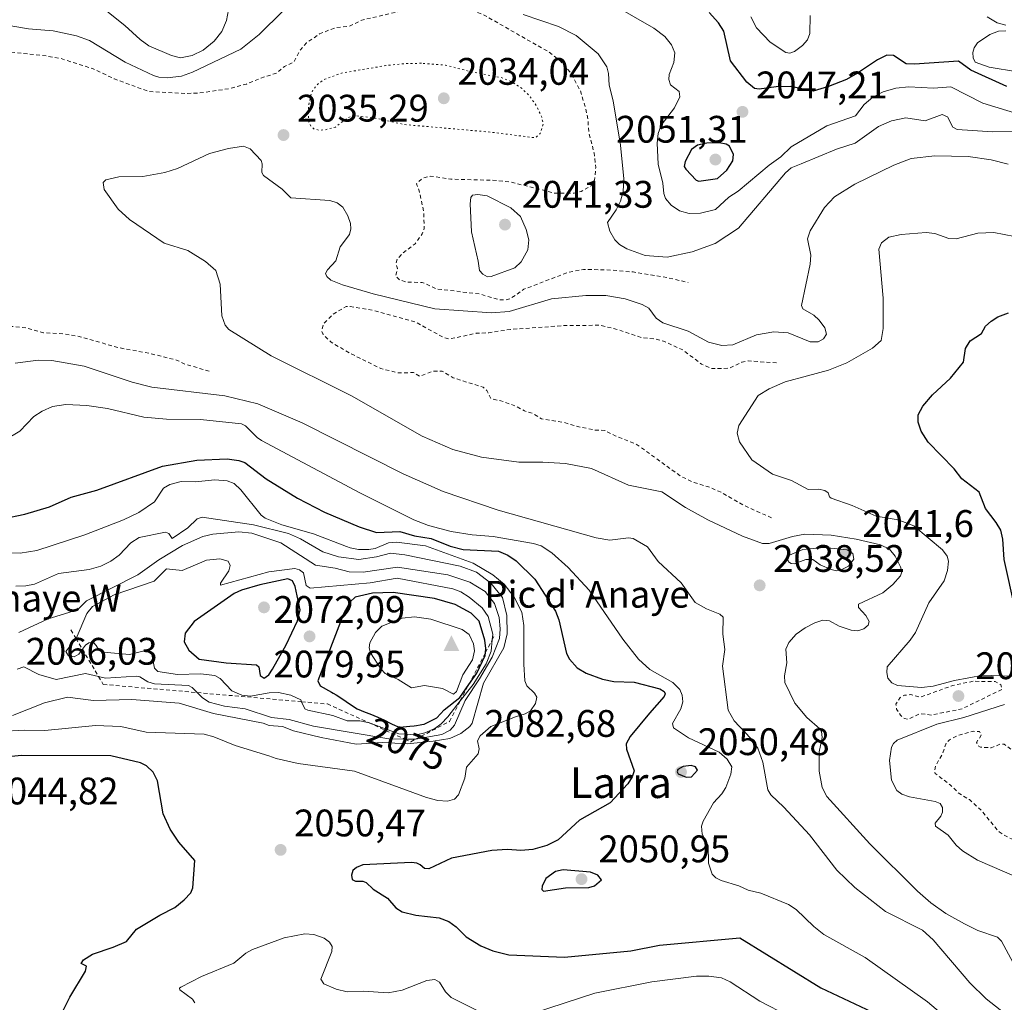
# Model space of a CAD drawing. Units: metres. Extents: x 681881 to 685390, y 4753994 to 4756381.
# Drawn here: x 684884 to 685142, y 4755824 to 4756080 of the extents above; entities that cross this region are included whole.
import ezdxf
from ezdxf.enums import TextEntityAlignment as Align

# ---------------------------------------------------------------- set-up
doc = ezdxf.new("R2010")
doc.units = ezdxf.units.M
doc.header["$MEASUREMENT"] = 0
doc.linetypes.add('DGN Style 2', pattern=[1.648017, 0.98881, -0.659207])
doc.linetypes.add('DGN Style 5', pattern=[1.153612, 0.494405, -0.659207])
for name, color, linetype, lineweight in [('Arbolado forestal CxS', 92, 'Continuous', 0), ('Cima', 7, 'Continuous', 0), ('Cota de cima', 7, 'Continuous', 0), ('Curva de nivel auxiliar', 30, 'DGN Style 2', 0), ('Curva de nivel maestra', 30, 'Continuous', 30), ('Curva de nivel normal', 30, 'Continuous', 0), ('Curva de nivel normal depresión', 30, 'DGN Style 5', 0), ('Escarpado lineal', 30, 'DGN Style 2', 0), ('Municipio CxS', 4, 'Continuous', 0), ('Nombre de cima', 7, 'Continuous', 0), ('Punto de cota en terreno', 7, 'Continuous', 0), ('Rótulo de curva de nivel directora', 7, 'Continuous', 0), ('Rótulo de punto de cota en terreno', 7, 'Continuous', 0), ('Texto cartográfico', 7, 'Continuous', 0)]:
    doc.layers.add(name, color=color, linetype=linetype, lineweight=lineweight)
doc.styles.add('Style-Arial', font='txt')

# ---------------------------------------------------------------- blocks, each defined once
blk = doc.blocks.new('5CIMA')
at = {"layer": 'Arbolado forestal CxS', "color": 51, "linetype": 'Continuous', "lineweight": 0}
blk.add_solid([(-0.205, -0.136), (0, 0.273), (0.205, -0.136)], dxfattribs=at)
blk = doc.blocks.new('5PATER')
at = {"layer": 'Municipio CxS', "linetype": 'Continuous', "lineweight": 0}
h = blk.add_hatch(color=51, dxfattribs=at)
edge = h.paths.add_edge_path()
edge.add_ellipse((0, 0), major_axis=(-0.11, -0.111), ratio=0.999422, start_angle=0, end_angle=360)

msp = doc.modelspace()

# ---------------------------------------------------------------- linework, layer by layer
at = {"layer": 'Curva de nivel auxiliar', "color": 30, "linetype": 'DGN Style 2', "lineweight": 0, "flags": 128}
for points, elevation in [([(684933.87, 4755988.57), (684927.62, 4755990.42), (684925.54, 4755991.41), (684918.74, 4755993.14), (684910.06, 4755994.75), (684899.59, 4755997.74), (684895.82, 4755998.35), (684890.54, 4755998.59), (684886.15, 4755999.9), (684882.78, 4756000.23), (684876.33, 4756000.22), (684866.62, 4755998.58), (684856.7, 4755996.07), (684849.04, 4755992.78), (684845.97, 4755992.64), (684845.3, 4755993.06), (684843.4, 4755997.09), (684841.88, 4756002.79), (684842.16, 4756008.49), (684842.53, 4756010.21), (684843.21, 4756011.4), (684845.43, 4756013.67), (684847.22, 4756019.01), (684846.85, 4756020.37), (684844.74, 4756023.64), (684844.91, 4756025.79), (684850.12, 4756037.47), (684852.71, 4756040.82), (684853.77, 4756043.52), (684855.64, 4756045.41), (684857.65, 4756046.61), (684865.65, 4756049.59), (684868.7, 4756050.41), (684871.35, 4756053.35), (684876.42, 4756057.35), (684877.09, 4756058.41), (684877.23, 4756059.47), (684876.61, 4756060.69), (684873.22, 4756062.99), (684865.26, 4756065.13), (684856.67, 4756068.92), (684849.62, 4756072.76), (684838.65, 4756079.45), (684831.68, 4756085.47), (684831.62, 4756086.47), (684837.58, 4756086.73), (684846.59, 4756084.72), (684853.48, 4756082.34), (684866.43, 4756076.28), (684874.6, 4756073.42), (684881.19, 4756072), (684890.25, 4756071.1), (684894.8, 4756070.34), (684903.55, 4756067.58), (684909.14, 4756064.91), (684918, 4756061.67), (684927.75, 4756061.13), (684931.35, 4756061.24), (684939.44, 4756062.43), (684943.64, 4756063.58), (684948.65, 4756065.6), (684951.46, 4756066.39), (684953.57, 4756068.16), (684956.05, 4756069.43), (684957.66, 4756072.46), (684959.33, 4756074.32), (684962.7, 4756076.69), (684966.83, 4756078.31), (684970.6, 4756078.73), (684973.79, 4756080.29), (684987.93, 4756083.57), (684995.61, 4756084.48), (685000.55, 4756083.58), (685005.59, 4756081.69), (685022.68, 4756071.97), (685025.75, 4756069.53), (685028.56, 4756066.32), (685030.91, 4756061.8), (685032.24, 4756057.49), (685032.89, 4756054.36), (685033.12, 4756050.92), (685034.51, 4756045.58), (685034.92, 4756041.81), (685034.62, 4756038.49), (685033.66, 4756036.94), (685031.09, 4756035.5), (685029.27, 4756035.12), (685024.24, 4756035.08), (685012.69, 4756038), (685007.87, 4756038.46), (684997.05, 4756038.75), (684991.85, 4756039.54), (684989.69, 4756039), (684988.04, 4756037.56), (684988.8, 4756035.69), (684989.95, 4756030.38), (684990.12, 4756025.93), (684989.55, 4756024.46), (684987.75, 4756021.87), (684984.4, 4756019.33), (684983.06, 4756017.87), (684982.71, 4756016.67), (684983.08, 4756015.38), (684982.63, 4756013.41), (684983.61, 4756012.42), (684985.63, 4756011.81), (684989.6, 4756011.77), (684993.24, 4756010.08), (685004.59, 4756008.74), (685009.77, 4756007.21), (685011.32, 4756007.18), (685012.68, 4756007.56), (685016.18, 4756009.97), (685027.72, 4756014.42), (685031.75, 4756015.14), (685037.72, 4756015.07), (685044.73, 4756014.49), (685053.69, 4756013), (685059.08, 4756011.75)], 2037.5), ([(685082.21, 4755990.74), (685074.8, 4755991.27), (685073.15, 4755990.91), (685069.76, 4755989.33), (685065.34, 4755989.24), (685062.6, 4755990.4), (685057.72, 4755994.13), (685052.64, 4755996.44), (685050.69, 4755996.98), (685046.82, 4755997.36), (685040.67, 4755999.46), (685035.96, 4756000.58), (685026.66, 4756000.48), (685012.68, 4755999.48), (685006.97, 4755998.63), (685003.68, 4755998.47), (684996.69, 4755996.99), (684995.01, 4755997.45), (684987.71, 4756001.49), (684976.65, 4756004.46), (684970.76, 4756005.5), (684969.67, 4756005.48), (684966.24, 4756003.43), (684963.73, 4756000.88), (684963.29, 4755999.03), (684963.56, 4755998.34), (684965.74, 4755996.16), (684970.76, 4755993.23), (684978.79, 4755989.28), (684983.27, 4755988.12), (684987.33, 4755988.23), (684988.83, 4755987.27), (684992.61, 4755988.61), (684994.83, 4755988.56), (684997.64, 4755986.85), (685005.55, 4755984.36), (685006.45, 4755983.55), (685007.56, 4755981.36), (685010.13, 4755980.85), (685013.8, 4755979.55), (685016.32, 4755978.21), (685018.67, 4755977.46), (685020.74, 4755976.11), (685026.74, 4755975.16), (685029.77, 4755974.2), (685034.78, 4755973.19), (685037.3, 4755973.12), (685039.98, 4755971.68), (685045.8, 4755969.36), (685057.23, 4755961.08), (685060.67, 4755959.47), (685064.45, 4755958.34), (685067.68, 4755956.97), (685073.7, 4755953.48), (685081.46, 4755950.02)], 2032.5), ([(685152.68, 4755913.04), (685154.81, 4755912.56), (685156.59, 4755911.68), (685166.23, 4755908.48), (685167.18, 4755907.44), (685167.25, 4755906.46), (685166.3, 4755905.47), (685160.71, 4755902.57), (685154.21, 4755897.4), (685152.6, 4755896.76), (685146.24, 4755895.44), (685144.7, 4755894.52), (685144.34, 4755893.62), (685145.71, 4755891.95), (685146.62, 4755891.76), (685151.61, 4755893.82), (685156.61, 4755894.79), (685164.2, 4755893.47), (685165.44, 4755892.29), (685173.67, 4755892.96), (685178.75, 4755892.16), (685181.31, 4755891.2), (685186.81, 4755890.55), (685188.5, 4755889.54), (685189.33, 4755888.5), (685190.33, 4755884.54), (685191.53, 4755882.23), (685192.95, 4755877.86), (685193.42, 4755874.56), (685193.23, 4755873), (685191.3, 4755870.38), (685190.1, 4755869.81), (685185.1, 4755870.84), (685181.93, 4755872.68), (685176.99, 4755876.73), (685171.48, 4755879.36), (685167.75, 4755880.16), (685164.72, 4755880.03), (685162.49, 4755880.53), (685161.54, 4755881.3), (685161.81, 4755883.63), (685160.95, 4755884.73), (685159.71, 4755885.49), (685157.59, 4755885.81), (685154.62, 4755884.68), (685153.78, 4755885.61), (685152.95, 4755887.75), (685152.33, 4755888.18), (685147.64, 4755888.9), (685144.71, 4755888.91), (685141.74, 4755891.12), (685140.71, 4755891.15), (685138.32, 4755890.19), (685135.5, 4755890.36), (685134.92, 4755890.72), (685134.5, 4755891.58), (685135.72, 4755893.49), (685135.22, 4755894.47), (685133.68, 4755894.49), (685129.69, 4755893.47), (685127.42, 4755892.31), (685126.59, 4755891.47), (685125.48, 4755888.47), (685123.78, 4755885.47), (685123.47, 4755884.13), (685123.66, 4755883.45), (685127.67, 4755880.46), (685129.68, 4755878.48), (685132.6, 4755876.66), (685135.66, 4755873.88), (685140.4, 4755868.2), (685142.95, 4755866.66), (685149.68, 4755863.94), (685157.65, 4755861.86), (685162.33, 4755861.22), (685170.95, 4755861.57), (685176.36, 4755861.25), (685178.08, 4755860.77), (685180.48, 4755859.33), (685182.7, 4755859.04), (685184.07, 4755858.44), (685184.73, 4755857.46), (685183.67, 4755856.02), (685181.96, 4755854.7), (685179.71, 4755854.67), (685178.78, 4755852.82), (685176.68, 4755851.48), (685175.4, 4755846.58), (685176.32, 4755845.13), (685177.96, 4755843.71), (685178.13, 4755842.9), (685178.56, 4755842.92), (685178.96, 4755842.46), (685178.37, 4755842.31), (685177.12, 4755842.8), (685175.62, 4755842.89), (685174.44, 4755842.42), (685173.61, 4755840.53), (685173.55, 4755837.25), (685174.74, 4755834.54), (685176.14, 4755832.47), (685182.42, 4755826.22)], 2027.5), ([(685133.57, 4755907.57), (685128.27, 4755906.46), (685119.75, 4755903.4), (685117.26, 4755904.11), (685115.63, 4755903.91), (685114.54, 4755903.37), (685113.42, 4755901.59), (685113.55, 4755900.31), (685114.62, 4755898.7), (685115.65, 4755897.82), (685116.58, 4755897.66), (685119.69, 4755899.09), (685122.6, 4755898.75), (685130.73, 4755900.38), (685141.19, 4755905.48), (685140.85, 4755906.63), (685139.37, 4755907.49), (685133.57, 4755907.57)], 2032.5)]:
    msp.add_lwpolyline(points, dxfattribs=dict(at, elevation=elevation))
at = {"layer": 'Curva de nivel maestra', "color": 30, "linetype": 'Continuous', "lineweight": 30, "flags": 128}
for points, elevation in [([(685142.38, 4756062.9701), (685133.01, 4756067.1901), (685129.76, 4756069.6101), (685118.26, 4756068.7601), (685116.04, 4756068.9101), (685112.78, 4756071.0101), (685111.03, 4756071.1101), (685108.56, 4756069.9601), (685103.36, 4756066.3901), (685100.46, 4756064.8101), (685095.82, 4756062.9401), (685091.78, 4756061.7501), (685085.93, 4756062.9601), (685082.13, 4756062.8701), (685077.69, 4756062.2101), (685076.46, 4756062.4301), (685074.4, 4756064.0601), (685070.19, 4756069.6301), (685068.44, 4756077.3701), (685067.03, 4756079.6201), (685064.61, 4756082.2801)], 2050), ([(685061.86, 4756038.2601), (685066.78, 4756038.9401), (685069.18, 4756041.1001), (685070.79, 4756043.5501), (685070.94, 4756045.1901), (685069.91, 4756047.3201), (685069, 4756047.9201), (685067.22, 4756048.2201), (685063.97, 4756048.1701), (685061.52, 4756047.6301), (685060, 4756046.5201), (685058.31, 4756043.3501), (685058.08, 4756042.0901), (685058.45, 4756041.3301), (685061.16, 4756038.5201), (685061.86, 4756038.2601)], 2050), ([(685144.55, 4755926.3701), (685141.68, 4755939.4201), (685141.34, 4755944.7001), (685140.84, 4755947.0101), (685139.64, 4755949.0801), (685136.81, 4755952.7201), (685135.15, 4755956.9901), (685130.67, 4755960.4501), (685128.59, 4755963.0401), (685121.85, 4755970.0601), (685120.04, 4755972.9001), (685119.18, 4755975.2501), (685119.26, 4755977.2101), (685120.47, 4755979.4601), (685122.98, 4755982.3901), (685127.69, 4755986.7401), (685131.1, 4755990.9201), (685131.58, 4755994.5301), (685132.77, 4755996.4801), (685135.75, 4755998.4401), (685136.82, 4756000.3201), (685138.29, 4756001.6801), (685140.05, 4756002.7701), (685142.84, 4756003.8301)], 2025), ([(684879.84, 4755950.0101), (684885.67, 4755951.1901), (684892.12, 4755953.1001), (684897.8, 4755955.6801), (684904.54, 4755957.4901), (684921.66, 4755963.7401), (684930.67, 4755965.2901), (684938.6, 4755965.7001), (684941.66, 4755965.2801), (684943.21, 4755964.7101), (684948.8, 4755960.4601), (684956.97, 4755955.3801), (684964.02, 4755951.7601), (684973.13, 4755947.8801), (684977.59, 4755946.4701), (684983.75, 4755946.7301), (684987.58, 4755945.5501), (684991.91, 4755944.8601), (684996.84, 4755942.8701), (685000.24, 4755942.0001), (685009.54, 4755941.5201), (685011.97, 4755940.5301), (685014.16, 4755939.0101), (685019.05, 4755934.2201), (685024.38, 4755925.8501), (685025.28, 4755923.6001), (685027.28, 4755914.8401), (685028.08, 4755913.3001), (685030.09, 4755911.0901), (685032.46, 4755909.6901), (685036.68, 4755908.1401), (685039.69, 4755907.5301), (685044.95, 4755907.3501), (685051.71, 4755905.5601), (685052.82, 4755904.8701), (685053.05, 4755904.2601), (685052.85, 4755903.6301), (685048.97, 4755899.2201), (685043.95, 4755893.1101), (685042.92, 4755891.2201), (685042.95, 4755889.8001), (685044.95, 4755884.1701), (685044.48, 4755882.5601), (685043.35, 4755880.8101), (685038.71, 4755875.7701), (685030.66, 4755871.3001), (685025.08, 4755866.1301), (685022.18, 4755864.6701), (685018.5, 4755863.6401), (685015.36, 4755863.3201), (685011.89, 4755863.6201), (685007.75, 4755863.3901), (684997.24, 4755861.3301), (684991.29, 4755858.6001), (684990.2, 4755858.6801), (684989.06, 4755859.6001), (684988.15, 4755860.0801), (684986.74, 4755860.2001), (684974.09, 4755859.6201), (684972.4, 4755858.9401), (684971.48, 4755858.1201), (684971.05, 4755856.9301), (684971.29, 4755855.8201), (684972.1, 4755855.3201), (684974.07, 4755855.3301), (684974.91, 4755855.0001), (684976.78, 4755853.2801), (684980.53, 4755850.8701), (684982.68, 4755848.4101), (684984.35, 4755847.3501), (684987.93, 4755846.4201), (684993.99, 4755845.7601), (684996.55, 4755844.7801), (684998.49, 4755843.4101), (685001.08, 4755840.8401), (685004.87, 4755838.4801), (685008.08, 4755837.1501), (685012.22, 4755836.1101), (685026.8, 4755835.5301), (685044.13, 4755837.1101), (685051.62, 4755838.6201), (685072.58, 4755840.5501), (685093.78, 4755827.4801), (685107.14, 4755821.2501)], 2050), ([(684948.25, 4755908.4201), (684949.51, 4755909.2401), (684950.46, 4755910.7001), (684954.03, 4755917.1201), (684956.96, 4755923.3401), (684957.67, 4755926.1901), (684956.35, 4755932.3101), (684955.65, 4755933.8201), (684954.45, 4755934.3101), (684947.11, 4755932.7401), (684942.35, 4755931.3501), (684940.45, 4755930.5001), (684929.93, 4755923.1601), (684927.62, 4755920.1601), (684927.37, 4755917.9101), (684928.61, 4755915.6901), (684931.26, 4755913.3501), (684938.3, 4755912.3701), (684946.29, 4755911.8701), (684946.86, 4755911.3101), (684947.26, 4755909.0901), (684948.25, 4755908.4201)], 2075), ([(684984.2, 4755895.6201), (684984.61, 4755895.6401), (684985.5, 4755895.7401), (684986.3, 4755895.8101), (684987.49, 4755895.9301), (684988.12, 4755896.0101), (684989.06, 4755896.1601), (684989.52, 4755896.2601), (684989.97, 4755896.3701), (684990.07, 4755896.4001), (684993.41, 4755897.9801), (684995.34, 4755900.0801), (684999.37, 4755903.3001), (685001.7689, 4755906.7263), (685003.83, 4755909.6701), (685006.04, 4755914.3401), (685006.1211, 4755915.0581), (685006.24, 4755916.1101), (685005.93, 4755918.3001), (685004.44, 4755923.2601), (685002.38, 4755925.3301), (684998.18, 4755927.6301), (684992.79, 4755929.1801), (684981.98, 4755930.7401), (684976.59, 4755930.5501), (684972.07, 4755929.5601), (684970.7, 4755928.3601), (684969.07, 4755925.4001), (684962.33, 4755907.6801), (684962.89, 4755906.4101), (684965.87, 4755904.7201), (684966.29, 4755904.4701), (684967.06, 4755903.9901), (684969.06, 4755902.6901), (684970.3, 4755901.8601), (684972.53, 4755900.3501), (684974.68, 4755899.5201), (684975.91, 4755899.0201), (684977.97, 4755898.1601), (684979.53, 4755897.4501), (684981.58, 4755896.4401), (684982.52, 4755895.9901), (684982.9, 4755895.8401), (684983.14, 4755895.7701), (684983.58, 4755895.6701), (684983.79, 4755895.6401), (684984.2, 4755895.6201)], 2075), ([(684895.34, 4755820.8501), (684897.44, 4755825.0201), (684901.6, 4755831.8101), (684901.79, 4755833.1001), (684900.44, 4755833.8601), (684901.02, 4755834.8301), (684903.39, 4755836.2801), (684908.83, 4755838.0601), (684912.28, 4755839.5501), (684914.86, 4755842.7801), (684920.95, 4755846.4801), (684924.93, 4755848.4501), (684927.37, 4755850.4401), (684929.09, 4755852.3301), (684929.6, 4755853.6001), (684930.13, 4755860.7401), (684925.97, 4755865.4901), (684923.69, 4755868.8901), (684921.89, 4755872.9701), (684920.42, 4755881.5401), (684919.22, 4755883.8401), (684917.5, 4755885.4901), (684915.97, 4755886.2401), (684908.14, 4755888.1101), (684884.9, 4755888.1401), (684880.31, 4755887.7301)], 2050), ([(685058.56, 4755882.4801), (685059.96, 4755882.6401), (685061.53, 4755884.3501), (685061.01, 4755885.2501), (685059.88, 4755885.5601), (685057.8, 4755885.3301), (685056.39, 4755884.5601), (685056.18, 4755883.8801), (685056.47, 4755883.4201), (685058.56, 4755882.4801)], 2050), ([(685021.3, 4755852.7701), (685027.06, 4755853.6001), (685033.13, 4755853.7201), (685034.6, 4755854.1601), (685036.47, 4755855.7001), (685035.45, 4755856.9001), (685033.54, 4755857.7001), (685026.39, 4755858.3401), (685024.41, 4755857.8501), (685021.93, 4755856.0301), (685020.91, 4755854.0101), (685020.86, 4755853.1801), (685021.3, 4755852.7701)], 2050)]:
    msp.add_lwpolyline(points, dxfattribs=dict(at, elevation=elevation))
at = {"layer": 'Curva de nivel normal', "color": 30, "linetype": 'Continuous', "lineweight": 0, "flags": 128}
for points, elevation in [([(685145.57, 4756055.74), (685136.13, 4756058.63), (685127.72, 4756062.85), (685123.19, 4756062.48), (685116.76, 4756062.88), (685113.38, 4756062.52), (685110.09, 4756061.54), (685107.37, 4756060.15), (685105.13, 4756058.25), (685102.87, 4756055.25), (685095.35, 4756052.71), (685086.01, 4756047.23), (685083.34, 4756044.61), (685080.27, 4756042.4), (685072.2, 4756035.59), (685069.7, 4756034.01), (685066.22, 4756030.84), (685062.33, 4756029.84), (685059.38, 4756029.77), (685056.86, 4756030.46), (685054.61, 4756031.94), (685053.15, 4756033.72), (685052.72, 4756034.97), (685052.5, 4756037.7), (685051.22, 4756042.66), (685050.95, 4756048.18), (685051.28, 4756050.64), (685052.03, 4756052.87), (685055.49, 4756057.37), (685056.89, 4756060.28), (685056.73, 4756061.61), (685054.52, 4756063.38), (685054, 4756064.77), (685054.13, 4756066.1), (685055.36, 4756069.2), (685055.59, 4756071.71), (685054.7, 4756073.83), (685053.01, 4756075.97), (685050.14, 4756078.17), (685033.59, 4756087.74)], 2045), ([(684872.94, 4756080.68), (684876.78, 4756079.65), (684886.7, 4756077.98), (684893.08, 4756077.49), (684899.25, 4756076.17), (684902.58, 4756074.94), (684911.89, 4756069.31), (684919.31, 4756065.85), (684920.71, 4756065.41), (684922.92, 4756065.25), (684926.63, 4756065.67), (684929.56, 4756066.73), (684942.16, 4756072.68), (684946.96, 4756076.51), (684953.21, 4756082.68)], 2040), ([(684938.95, 4756082.97), (684938.38, 4756080.18), (684937.19, 4756077.28), (684935.21, 4756074.82), (684932.33, 4756072.4), (684929.45, 4756071.06), (684926.35, 4756070.48), (684924.05, 4756071.06), (684918.12, 4756073.57), (684915.84, 4756075.19), (684911.85, 4756078.87), (684907.12, 4756082.61)], 2045), ([(685015.97, 4756081.74), (685025.21, 4756078.61), (685029.8, 4756076.29), (685035.58, 4756071.47), (685037.82, 4756068.11), (685038.3, 4756066.38), (685038.44, 4756063.26), (685039.53, 4756059.2), (685041.39, 4756047.59), (685042.3, 4756038.84), (685042.08, 4756035.54), (685041.42, 4756033), (685040.3, 4756030.76), (685037.99, 4756027.38), (685038.65, 4756025.19), (685039.97, 4756022.85), (685041.11, 4756021.67), (685043.04, 4756020.52), (685047.89, 4756018.84), (685053.59, 4756018.37), (685060.11, 4756019.8), (685066.16, 4756021.94), (685072.26, 4756025.98), (685084.54, 4756040.38), (685086.05, 4756041.69), (685088.63, 4756042.77), (685097.83, 4756046.57), (685102.74, 4756048.11), (685108.84, 4756052.47), (685112.22, 4756053.95), (685116.03, 4756054.73), (685121.06, 4756053.96), (685125.5, 4756055.67), (685126.91, 4756055), (685128.24, 4756052.36), (685129.39, 4756051.72), (685138.75, 4756051.15), (685144.04, 4756051.16)], 2040), ([(685091.01, 4756081.47), (685090.92, 4756076.77), (685090.26, 4756075.1), (685088.95, 4756073.66), (685086.87, 4756072.12), (685085.69, 4756071.64), (685084.62, 4756071.82), (685080.5, 4756074.49), (685076.97, 4756078.24), (685075.52, 4756081.15)], 2055), ([(685142.11, 4756078.95), (685139.86, 4756079.62), (685137.24, 4756081.13)], 2055), ([(685145.16, 4756066.75), (685137.76, 4756068.04), (685134.16, 4756069.35), (685133.6, 4756070.42), (685133.52, 4756071.84), (685133.85, 4756073.05), (685134.73, 4756074.37), (685137.92, 4756076.54), (685140.25, 4756077.37), (685142.11, 4756077.51)], 2055), ([(685142.73, 4756042.63), (685138.28, 4756043.8), (685132.29, 4756044.65), (685123.57, 4756044.81), (685117.35, 4756044.13), (685112.82, 4756042.44), (685102.68, 4756037.47), (685097.38, 4756034.12), (685094.71, 4756031.31), (685090.98, 4756025.27), (685090.29, 4756023.17), (685091.12, 4756018.87), (685090.96, 4756016.57), (685088.69, 4756005.74), (685089.11, 4756004.85), (685091.94, 4756003.2), (685093.34, 4756001.93), (685094.86, 4755999.91), (685095.29, 4755998.29), (685094.47, 4755997.01), (685093.09, 4755996.28), (685090.97, 4755996.23), (685085.2, 4755998.56), (685081.49, 4755998.84), (685076.97, 4755998.09), (685070.81, 4755995.49), (685067.87, 4755995.25), (685064.44, 4755996.16), (685059.06, 4755999.06), (685052.48, 4756001.25), (685050.76, 4756002.46), (685048.82, 4756005.07), (685047.11, 4756006.04), (685042.6, 4756007.48), (685037.6, 4756008.38), (685032.31, 4756008.34), (685023.37, 4756007.47), (685012.31, 4756004.19), (685007.73, 4756003.83), (684992.84, 4756004.9), (684976.74, 4756008.75), (684968.7, 4756011.12), (684965.71, 4756012.37), (684964.62, 4756013.35), (684964.31, 4756014.09), (684964.83, 4756015.06), (684967.04, 4756017.43), (684968.16, 4756021.05), (684970.54, 4756024.32), (684970.92, 4756025.75), (684970.84, 4756027.16), (684970.15, 4756029.16), (684968.85, 4756031.41), (684967.35, 4756032.55), (684965.4, 4756033.16), (684955.2, 4756033.88), (684952.97, 4756036.17), (684948.09, 4756039.66), (684947.62, 4756040.51), (684947.71, 4756042.78), (684947.44, 4756043.6), (684944.57, 4756046.64), (684942.85, 4756047.4), (684938.93, 4756046.77), (684933.98, 4756045.47), (684925.61, 4756041.55), (684922.28, 4756040.47), (684916.52, 4756039.41), (684910.29, 4756039.38), (684906.84, 4756038.59), (684906.21, 4756037.85), (684906.44, 4756036.03), (684910.08, 4756030.9), (684913.04, 4756028.23), (684922.12, 4756022.05), (684928.33, 4756020.11), (684932.89, 4756017.26), (684935.67, 4756014.91), (684936.79, 4756011.33), (684937.16, 4756003.08), (684938.06, 4756000.61), (684939.04, 4755999.51), (684950.09, 4755992.57), (684971.11, 4755982.13), (684989.54, 4755971.62), (684997.55, 4755968.08), (685005.09, 4755966.14), (685014.87, 4755964.78), (685021.1, 4755964.82), (685027.01, 4755964.46), (685033.79, 4755963.18), (685043.53, 4755958.79), (685052.18, 4755957.1), (685058.4, 4755952.93), (685064.24, 4755949.73), (685073.29, 4755945.5), (685078.54, 4755943.59), (685080.26, 4755943.54), (685086.37, 4755945.43), (685089.55, 4755946.03), (685096.47, 4755945.74), (685102.97, 4755944.72), (685109.37, 4755943.22), (685111.7, 4755942.11), (685113.17, 4755940.26), (685114.61, 4755937.44), (685114.94, 4755936.18), (685114.56, 4755935.07), (685112.6, 4755932.85), (685109.94, 4755930.69), (685103.59, 4755927.67), (685103.62, 4755926.83), (685105.56, 4755924.74), (685106.41, 4755923.18), (685106.14, 4755922.2), (685104.98, 4755921.28), (685103.47, 4755920.78), (685101.68, 4755920.9), (685098.59, 4755921.96), (685096, 4755923.4), (685094.34, 4755923.51), (685092.23, 4755922.85), (685089.64, 4755921.55), (685087.36, 4755919.83), (685085.41, 4755917.67), (685084.64, 4755915.94), (685084.85, 4755912.42), (685084.29, 4755909.01), (685084.38, 4755907.27), (685087.01, 4755901.83), (685090.15, 4755898.08), (685093.5, 4755895.14), (685093.97, 4755894.41), (685094.15, 4755892.92), (685093.38, 4755889.1), (685093.32, 4755884.06), (685094.13, 4755879.82), (685095.35, 4755877.45), (685106.59, 4755865.13), (685119.07, 4755852.73), (685122.52, 4755849.68), (685126.46, 4755846.92), (685131.32, 4755844.18), (685134.84, 4755842.49), (685139.95, 4755840.71), (685141.04, 4755839.68), (685145.31, 4755831.73)], 2035), ([(685004.13, 4756034.76), (685002.69, 4756034.52), (685002.29, 4756033.98), (685002.08, 4756032.26), (685002.42, 4756024.94), (685004.24, 4756017.35), (685004.59, 4756014.9), (685005.42, 4756013.96), (685006.65, 4756013.26), (685007.61, 4756013.34), (685013.8, 4756015.6), (685015.46, 4756017.11), (685017.15, 4756020.29), (685017.41, 4756022.88), (685016.75, 4756025.58), (685015.27, 4756028.97), (685012.71, 4756031.25), (685006.55, 4756034.37), (685004.13, 4756034.76)], 2040), ([(685149.31, 4755908.63), (685136.18, 4755909.13), (685128.69, 4755907.81), (685123.13, 4755906.29), (685120.1, 4755905.97), (685113.82, 4755906.48), (685112.36, 4755907.16), (685111.29, 4755908.36), (685110.99, 4755909.87), (685111.11, 4755911.35), (685117.16, 4755918.3), (685118.54, 4755920.3), (685121.97, 4755928.09), (685126.03, 4755933.79), (685126.91, 4755936.49), (685127.18, 4755938.93), (685126.76, 4755940.29), (685125.56, 4755941.9), (685118.1, 4755948.18), (685114.01, 4755949.74), (685108.27, 4755950.71), (685101.96, 4755953.51), (685096.52, 4755955.41), (685096.06, 4755955.76), (685095.69, 4755956.81), (685094.84, 4755957.4), (685093.15, 4755957.74), (685090.43, 4755957.7), (685086.08, 4755960.06), (685081.14, 4755961.7), (685075.71, 4755965.4), (685072.52, 4755970.1), (685071.91, 4755972.35), (685072.3, 4755974.43), (685077.37, 4755982.2), (685080.28, 4755983.96), (685084.44, 4755985.78), (685090.28, 4755987.32), (685095.82, 4755988.82), (685100.54, 4755990.75), (685107.27, 4755994.62), (685109.55, 4755996.6), (685110.03, 4755999.72), (685110.04, 4756007.63), (685108.96, 4756020.44), (685109.67, 4756022.09), (685111.57, 4756023.58), (685114.75, 4756024.3), (685121.3, 4756024.79), (685123.57, 4756024.51), (685127.27, 4756023.24), (685129.12, 4756023.17), (685134.78, 4756024.65), (685138.97, 4756024.82), (685144.4, 4756023.77)], 2030), ([(685143.5, 4755819.46), (685136.96, 4755824.58), (685132.76, 4755828.76), (685123.1, 4755839.98), (685120.39, 4755842.57), (685110.67, 4755847.44), (685102.62, 4755853.65), (685097.98, 4755858.26), (685090.8, 4755867.44), (685084.11, 4755874.67), (685080.74, 4755877.92), (685079.89, 4755879.23), (685078.6, 4755886.47), (685077.3, 4755890.08), (685075.39, 4755892.74), (685071.09, 4755897.22), (685069.54, 4755900.05), (685068.08, 4755911.47), (685068.71, 4755915.89), (685068.13, 4755919.91), (685068.23, 4755924.3), (685067.39, 4755925.09), (685063.86, 4755926.5), (685060.89, 4755928.12), (685057.23, 4755933.31), (685051.27, 4755938.82), (685048.47, 4755942.68), (685044.75, 4755944.87), (685043.47, 4755945), (685038.59, 4755944.47), (685035.06, 4755945.02), (685009.44, 4755952.27), (684995.06, 4755957.11), (684984.6, 4755961.74), (684958.22, 4755975.09), (684946.57, 4755980.09), (684937.95, 4755982.1), (684918.93, 4755984.43), (684913.78, 4755985.73), (684901.2, 4755989.88), (684892.72, 4755991.39), (684889.16, 4755991.44), (684883.16, 4755990.71)], 2040), ([(684880.71, 4755970.75), (684884.37, 4755972.91), (684888.08, 4755976.75), (684890.26, 4755978.17), (684892.95, 4755979.34), (684896.44, 4755979.88), (684901.94, 4755979.62), (684907.33, 4755978.86), (684916.81, 4755976.53), (684922.73, 4755976.06), (684931.64, 4755975.97), (684942.33, 4755974.78), (684943.35, 4755974.3), (684946.42, 4755971.25), (684947.58, 4755970.48), (684973.28, 4755956.81), (684987.39, 4755949.72), (684991.22, 4755948.24), (684997.18, 4755946.69), (685002.66, 4755945.79), (685008.12, 4755945.38), (685018.66, 4755943.53), (685020.69, 4755942.91), (685023.44, 4755941.16), (685027.74, 4755937.28), (685033.26, 4755931.37), (685042.03, 4755918.56), (685046.11, 4755913.35), (685049.1, 4755910.68), (685055.08, 4755907.26), (685056.89, 4755905.44), (685057.55, 4755903.96), (685057.67, 4755902.19), (685057.15, 4755900.35), (685054.97, 4755896.57), (685055.24, 4755895.39), (685059.17, 4755892.75), (685067.22, 4755889.07), (685069.31, 4755887.25), (685070.48, 4755885.24), (685070.29, 4755883.34), (685068.92, 4755879.82), (685067.89, 4755878.12), (685065.74, 4755875.82), (685063, 4755870.98), (685062.59, 4755869.72), (685062.77, 4755867.64), (685064.3, 4755864.66), (685064.41, 4755860.06), (685065.38, 4755857.2), (685066.31, 4755856.23), (685067.7, 4755855.51), (685072.38, 4755854.12), (685074.75, 4755852.99), (685078.05, 4755852.25), (685085.33, 4755849.26), (685087.3, 4755847.98), (685091.91, 4755843.52), (685094.55, 4755841.4), (685105.39, 4755835.41), (685121.64, 4755823.82), (685131.27, 4755815.7)], 2045), ([(684880.34, 4755941.15), (684884.5, 4755941.06), (684888.82, 4755941.74), (684901.37, 4755945.82), (684911.52, 4755949.74), (684915.5, 4755951.7), (684919.57, 4755954.42), (684921.98, 4755958.02), (684923.59, 4755959), (684926.59, 4755959.73), (684930.35, 4755959.7), (684935.4, 4755960.17), (684938.62, 4755959.89), (684940.38, 4755959.2), (684942.13, 4755957.54), (684947.47, 4755950.96), (684948.55, 4755950.22), (684952.91, 4755948.46), (684961.14, 4755946.12), (684969.79, 4755942.77), (684970.72, 4755942.44), (684972.95, 4755942), (684975.58, 4755941.98)], 2055), ([(684882.48, 4755898.63), (684890.86, 4755901.95), (684896.83, 4755903.45), (684903.64, 4755902.54), (684913.69, 4755902.82), (684926.01, 4755901.86), (684935.04, 4755899.11), (684947.97, 4755896.58), (684949.58, 4755896.01), (684953.03, 4755895.72), (684955.93, 4755894.6), (684963.15, 4755892.92), (684972.33, 4755891.1), (684979.15, 4755891.56), (684985.72, 4755891.26), (684992.43, 4755891.9), (684996.78, 4755892.64), (684999.65, 4755893.88), (685002.01, 4755895.76), (685002.62, 4755896.62), (685005.64, 4755907.04), (685010.92, 4755916.31), (685011.81, 4755919.96), (685011.68, 4755924.76), (685010.52, 4755929.47), (685007.55, 4755933.18), (685003.76, 4755936.04), (684999.51, 4755937.61), (684985.07, 4755940.59), (684981.25, 4755941.01), (684977.65, 4755940.11), (684972.98, 4755939.36), (684967.73, 4755940.06), (684963.6, 4755941.35), (684957.75, 4755944.74), (684954.61, 4755946.17), (684945.5, 4755948.46), (684932.07, 4755950.45)], 2060), ([(684932.07, 4755950.45), (684930.72, 4755950.02), (684928.27, 4755947.62), (684924.23, 4755944.9), (684923.36, 4755946.18), (684922.43, 4755946.5), (684915.63, 4755945.16), (684913.4, 4755943.73), (684910.32, 4755940.5), (684908.2, 4755938.92), (684905.53, 4755937.68), (684902.55, 4755936.79), (684894.51, 4755935.68), (684888.26, 4755932.96), (684885.93, 4755932.51), (684883.38, 4755932.44)], 2060), ([(684883.67, 4755910.71), (684885.4, 4755911.32), (684889.38, 4755909.35), (684893.87, 4755908), (684901.58, 4755909.6), (684904.9855, 4755908.8251), (684906.81, 4755908.41), (684914.87, 4755908.9), (684915.78, 4755908.69), (684917.85, 4755907.4), (684919.57, 4755906.94), (684928.49, 4755906.42), (684929.4, 4755905.95), (684930.7818, 4755904.6083), (684932.16, 4755903.27), (684933.88, 4755902.09), (684937.92, 4755901.02), (684943.27, 4755900.35), (684950.14, 4755898.1), (684954.8, 4755897.6), (684961.15, 4755895.83), (684980.87, 4755892.51), (684985.0509, 4755892.4552), (684987.74, 4755892.42), (684987.8371, 4755892.4369), (684994.69, 4755893.63), (684996.86, 4755894.76), (684998.05, 4755896.13), (685000.83, 4755902.53), (685004.59, 4755908.21), (685007.85, 4755913.87), (685009.81, 4755918.78), (685009.98, 4755921.31), (685009.7, 4755924.25), (685008.43, 4755927.91), (685006.01, 4755931.03), (685002.05, 4755933.43), (684996.31, 4755935.39), (684983.11, 4755937.38), (684974.16, 4755936.04), (684970.48, 4755936.13), (684966.81, 4755937.12), (684961.68, 4755937.94), (684952.62, 4755943.74), (684945.01, 4755946.25), (684941.6, 4755946.58)], 2065), ([(684941.6, 4755946.58), (684934.81, 4755946.02), (684932.22, 4755945.42), (684926.93, 4755943.06), (684920.77, 4755939.3), (684915.28, 4755935.35), (684901.84, 4755928.61), (684899.48, 4755926.27), (684891.76, 4755923.89), (684884.12, 4755920.32)], 2065), ([(684975.58, 4755941.98), (684977.3, 4755942.28), (684980.74, 4755943.71), (684982.82, 4755943.95), (684990.46, 4755942.96), (685002.93, 4755938.44), (685008, 4755935.38), (685010.99, 4755932.9), (685013.64, 4755929.51), (685015.64, 4755925.62), (685016.14, 4755922.11), (685016.1, 4755912.04), (685016.44, 4755907.69), (685016.89, 4755906.41), (685018.94, 4755904.5), (685019.54, 4755903.38), (685019.21, 4755901.73), (685017.88, 4755899.85), (685016.52, 4755899.06), (685013.95, 4755898.28), (685007.49, 4755895.77), (685004.69, 4755893.34), (685004.04, 4755891.97), (685004.48, 4755889.89), (685004.2, 4755888.62), (685001.18, 4755885.16), (685000.76, 4755882.25), (684999.1, 4755877.9), (684997.98, 4755876.74), (684996.23, 4755876.25), (684993.67, 4755876.38), (684990.71, 4755877.19), (684971.86, 4755884.05), (684957.19, 4755886.06), (684951.41, 4755887.35), (684949.44, 4755888.07), (684940.69, 4755890.82), (684935.11, 4755893.09), (684932.56, 4755893.73), (684917.42, 4755894.28), (684910.79, 4755895.77), (684904.17, 4755896), (684890.96, 4755894.7), (684885.59, 4755894.82), (684879.19, 4755894.45)], 2055), ([(685094.66, 4755942.55), (685089.1, 4755941.97), (685085.55, 4755940.49), (685085.05, 4755939.77), (685085.33, 4755938.8), (685086.02, 4755938.3), (685086.83, 4755938.25), (685089.86, 4755939.36), (685091.67, 4755939.35), (685093.6, 4755937.96), (685096.44, 4755936.73), (685097.85, 4755936.45), (685099.06, 4755936.64), (685100.97, 4755937.63), (685102.36, 4755939.45), (685102.17, 4755940.93), (685100.63, 4755941.94), (685094.66, 4755942.55)], 2040), ([(684936.7, 4755939.59), (684933.17, 4755939.18), (684926.85, 4755936.48), (684922.74, 4755936.9), (684919.52, 4755933.73), (684909.01, 4755930.12), (684903.38, 4755927.1), (684901.94, 4755925.23), (684899.0852, 4755918.7427), (684899.04, 4755918.64), (684896.39, 4755915.31), (684897.08, 4755914.25), (684898.59, 4755913.99), (684899.81, 4755914.66), (684900.7591, 4755915.9291), (684901.56, 4755917), (684902.41, 4755917.61), (684903.64, 4755917.73), (684904.39, 4755916.93), (684904.95, 4755915.83), (684906.27, 4755915.16), (684913.1, 4755914.57), (684916.86, 4755915.54), (684917.89, 4755915.45), (684918.87, 4755914.56), (684919.58, 4755910.95), (684920.48, 4755910.14), (684925.64, 4755909.32), (684931.58, 4755909.5), (684935.33, 4755909.06), (684936.73, 4755908.3), (684939.81, 4755905.1), (684942.41, 4755903.92), (684944.65, 4755903.69), (684949.57, 4755904.54), (684952, 4755904.6), (684955.27, 4755903.97), (684957.84, 4755902.7), (684958.0581, 4755902.2297), (684958.93, 4755900.35), (684959.68, 4755900.04), (684966.21, 4755898.59), (684970, 4755897.21), (684973.23, 4755897.2), (684975.38, 4755896.83), (684975.5695, 4755896.7598), (684983.45, 4755893.84), (684988.04, 4755893.56), (684990.3, 4755894.07), (684992.84, 4755895.19), (684994.52, 4755896.43), (684996.3, 4755898.32), (684999.5384, 4755902.4563), (685002.9, 4755906.75), (685006.3, 4755912.13), (685007.6, 4755915.47), (685007.8692, 4755918.4046), (685008, 4755919.83), (685006.86, 4755924.5), (685005.22, 4755926.75), (685001.82, 4755929.55), (684999.65, 4755930.93), (684997.61, 4755931.69), (684983.04, 4755934.53), (684975.94, 4755933.28), (684960.25, 4755931.89), (684959.28, 4755932.62), (684958.54, 4755935.9), (684957.46, 4755936.71), (684956.24, 4755936.99), (684949.5, 4755936.12), (684936.87, 4755932.69), (684936.85, 4755933.16), (684939.04, 4755936.4), (684939.38, 4755937.85), (684938.87, 4755938.97), (684936.7, 4755939.59)], 2070), ([(684987.6, 4755924.41), (684984.35, 4755924.02), (684979.06, 4755921.99), (684977.4, 4755920.3), (684975.92, 4755917.61), (684975.68, 4755916.33), (684976.08, 4755914.99), (684978.75, 4755910.78), (684979.92, 4755909.57), (684983.33, 4755908.05), (684986.78, 4755905.84), (684990.16, 4755906.49), (684994.86, 4755905.67), (684997.77, 4755904.2), (684998.51, 4755904.93), (685000.21, 4755909.21), (685002.72, 4755913.17), (685003.24, 4755915.48), (685002.98, 4755917.39), (685001.87, 4755919.82), (685000.05, 4755921.1), (684991.87, 4755923.75), (684987.6, 4755924.41)], 2080), ([(685145.02, 4755856.39), (685134.75, 4755860.85), (685130.84, 4755863.26), (685129.19, 4755864.74), (685127.1, 4755867.36), (685123.72, 4755869.73), (685123.65, 4755870.48), (685125.13, 4755872.32), (685125.6, 4755873.39), (685125.6, 4755874.61), (685124.94, 4755875.63), (685123.64, 4755876.14), (685116.95, 4755877.35), (685114.98, 4755878.09), (685113.65, 4755879.06), (685112.28, 4755881.69), (685111.69, 4755886.87), (685112.24, 4755890.34), (685112.77, 4755891.34), (685113.74, 4755892.19), (685124.09, 4755896.4), (685131.15, 4755898.1), (685141.8, 4755901.5)], 2030), ([(684930.14, 4755823.52), (684929.53, 4755824.5), (684926.21, 4755826.97), (684926.12, 4755827.36), (684926.47, 4755827.69), (684931.9, 4755830.4), (684940.36, 4755833.96), (684943.49, 4755836.5), (684945.2, 4755837.48), (684953.45, 4755840.5), (684958.91, 4755841.59), (684961.21, 4755841.41), (684963.98, 4755840.49), (684965.36, 4755839.43), (684966, 4755838.27), (684965.91, 4755836.99), (684963.07, 4755829.76), (684963.88, 4755828.56), (684967.08, 4755827.1), (684969.93, 4755826.44), (684974.25, 4755826.65), (684980.72, 4755826.18), (684984.34, 4755826.86), (684990.78, 4755829.42), (684992.91, 4755829.62), (684994.09, 4755828.93), (684995.7, 4755826.43), (684997.14, 4755824.95), (685004.08, 4755821.48)], 2055), ([(685018.63, 4755820.84), (685034.71, 4755826.11), (685049.56, 4755829.06), (685061.31, 4755830.52), (685064.5, 4755830.54), (685067.8, 4755830.05), (685070.05, 4755829.01), (685077.82, 4755824.03), (685085.27, 4755820.15)], 2055)]:
    msp.add_lwpolyline(points, dxfattribs=dict(at, elevation=elevation))
at = {"layer": 'Curva de nivel normal depresión', "color": 30, "linetype": 'DGN Style 5', "lineweight": 0, "elevation": 2035, "flags": 128}
msp.add_lwpolyline([(684989.35, 4756069.01), (684985.38, 4756068.96), (684980.06, 4756068.41), (684968.5, 4756066.46), (684964.13, 4756064.86), (684962.52, 4756063.78), (684961.11, 4756062.18), (684960.44, 4756060.69), (684959.96, 4756058.26), (684959.74, 4756056.35), (684959.94, 4756053.73), (684960.46, 4756052.58), (684961.41, 4756051.79), (684962.73, 4756051.53), (684964.45, 4756051.68), (684966.87, 4756052.36), (684970.27, 4756054.87), (684971.71, 4756055.36), (684977.34, 4756054.68), (684984.94, 4756053.01), (685007.4, 4756051.04), (685019.14, 4756049.56), (685020.44, 4756050.65), (685021.19, 4756053.08), (685020.83, 4756054.94), (685019.4, 4756057.99), (685017.6, 4756060.49), (685015.74, 4756062.36), (685013.01, 4756064.19), (685010.15, 4756065.31), (685002.96, 4756066.65), (684995.65, 4756068.54), (684989.35, 4756069.01)], dxfattribs=at)
at = {"layer": 'Escarpado lineal', "color": 30, "linetype": 'DGN Style 2', "lineweight": 0}
msp.add_polyline3d([(684897.76, 4755920.9701, 2066.6032), (684899.0852, 4755918.7427, 2068.2975), (684900.7591, 4755915.9291, 2069.0362), (684904.9855, 4755908.8251, 2066.4111), (684906.22, 4755906.7501, 2065.1697), (684930.7818, 4755904.6083, 2067.0075), (684958.0581, 4755902.2297, 2070.7461), (684964.82, 4755901.6401, 2073.3636), (684975.5695, 4755896.7598, 2072.8707), (684985.0509, 4755892.4552, 2068.0698), (684986.56, 4755891.7701, 2066.6091), (684987.8371, 4755892.4369, 2068.0239), (684996.73, 4755897.0801, 2070.4295), (684999.5384, 4755902.4563, 2072.8297), (685001.7689, 4755906.7263, 2073.8892), (685006.1211, 4755915.0581, 2072.3456), (685007.8692, 4755918.4046, 2071.3108), (685008.64, 4755919.8801, 2068.9871)], dxfattribs=at)

# ---------------------------------------------------------------- block references
at = {"layer": 'Cima', "color": 7, "linetype": 'Continuous', "lineweight": 0, "xscale": 10, "yscale": 10, "zscale": 10}
msp.add_blockref('5CIMA', (684997.22, 4755916.87, 2082.68), dxfattribs=at)
at = {"layer": 'Punto de cota en terreno', "color": 7, "linetype": 'Continuous', "lineweight": 0, "xscale": 10, "yscale": 10, "zscale": 10}
for p in [(684995.22, 4756059.87, 2034.04), (685073.29, 4756056.33, 2047.21), (684953.32, 4756050.26, 2035.29), (685066.22, 4756043.87, 2051.31), (685011.22, 4756026.87, 2041.33), (685100.22, 4755940.87, 2041.6), (685077.79, 4755932.62, 2038.52), (684948.22, 4755926.87, 2079.95), (684960.13, 4755919.29, 2072.09), (685129.75, 4755903.71, 2034.98), (685057.22, 4755883.87, 2050.48), (684952.56, 4755863.52, 2050.47), (685031.22, 4755855.87, 2050.95)]:
    msp.add_blockref('5PATER', p, dxfattribs=at)

# ---------------------------------------------------------------- texts
at = {"layer": 'Cota de cima', "color": 7, "linetype": 'Continuous', "lineweight": 0, "style": 'Style-Arial'}
msp.add_text('2082,68', height=7, dxfattribs=at).set_placement((685005.819, 4755893.0575))
at = {"layer": 'Nombre de cima', "color": 7, "linetype": 'Continuous', "lineweight": 0, "style": 'Style-Arial'}
for s, p in [("Pic d' Anaye W", (684846.819, 4755925.7919)), ("Pic d' Anaye", (685005.819, 4755926.7919))]:
    msp.add_text(s, height=7, dxfattribs=at).set_placement(p)
at = {"layer": 'Rótulo de curva de nivel directora', "color": 7, "linetype": 'Continuous', "lineweight": 0, "style": 'Style-Arial'}
msp.add_text('2075', height=7, rotation=337.340604, dxfattribs=at).set_placement((684985.6363, 4755891.14), align=Align.MIDDLE_CENTER)
at = {"layer": 'Rótulo de punto de cota en terreno', "color": 7, "linetype": 'Continuous', "lineweight": 0, "style": 'Style-Arial'}
for s, p in [('2034,04', (684998.7478, 4756063.3978)), ('2047,21', (685076.8178, 4756059.8578)), ('2035,29', (684956.8478, 4756053.7878)), ('2051,31', (685040.2162, 4756048.2797)), ('2041,33', (685015.6297, 4756031.2797)), ('2041,6', (685104.6297, 4755945.2797)), ('2038,52', (685081.3178, 4755936.1478)), ('2072,09', (684950.6965, 4755922.8178)), ('2066,03', (684885.9478, 4755911.9012)), ('2079,95', (684950.6965, 4755908.5696)), ('2034,98', (685134.1597, 4755908.1197)), ('2050,48', (685061.6297, 4755888.2797)), ('2044,82', (684875.7478, 4755875.3978)), ('2050,47', (684956.0878, 4755867.0478)), ('2050,95', (685035.6297, 4755860.2797))]:
    msp.add_text(s, height=7, dxfattribs=at).set_placement(p)
at = {"layer": 'Texto cartográfico', "color": 7, "linetype": 'Continuous', "lineweight": 0, "style": 'Style-Arial'}
msp.add_text('Larra', height=8, dxfattribs=at).set_placement((685041.5053, 4755881.0702), align=Align.MIDDLE_CENTER)

doc.saveas('drawing.dxf')
